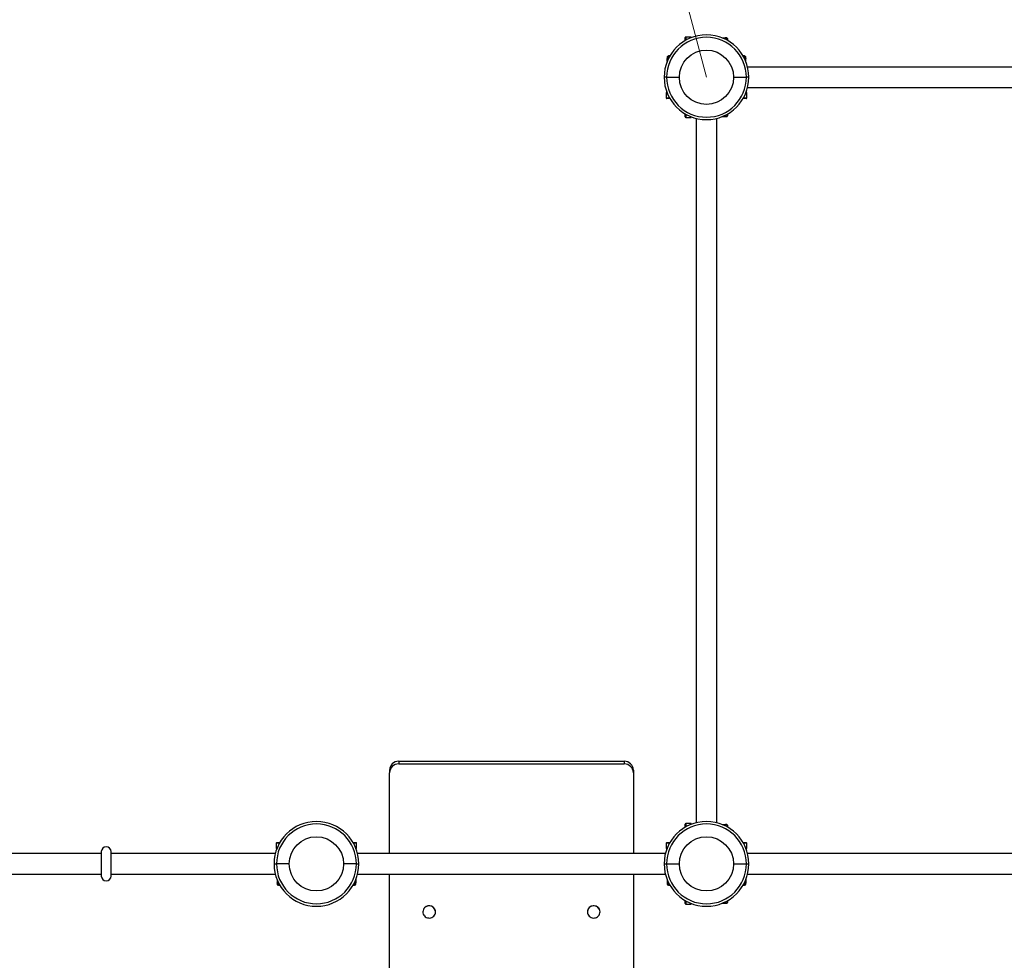
# Model space of a CAD drawing. Units: millimetres. Extents: x -4838 to 5646, y -3046 to 4096.
# Drawn here: x -1535 to 80, y 148 to 1691 of the extents above; entities that cross this region are included whole.
import ezdxf

# ---------------------------------------------------------------- set-up
doc = ezdxf.new("R2010")
doc.units = ezdxf.units.MM
doc.linetypes.add('SLD-Сплошная', pattern=[0])
doc.styles.add('SLDTEXTSTYLE0', font='TXT', dxfattribs={"width": 0.7})
doc.dimstyles.new('SLDDIMSTYLE1', dxfattribs={"dimtxt": 150, "dimasz": 3.5, "dimexe": 0, "dimexo": 0.0625, "dimgap": 37.5, "dimtad": 0, "dimtih": 1, "dimtoh": 1, "dimrnd": 1e-09, "dimzin": 12, "dimdsep": 46, "dimtxsty": 'SLDTEXTSTYLE0', "dimsah": 1, "dimcen": 0, "dimadec": 0, "dimazin": 3, "dimtfac": 1, "dimtdec": 3, "dimtofl": 0, "dimtmove": 0, "dimatfit": 3, "dimfxl": 1, "dimfrac": 2, "dimtolj": 1, "dimtzin": 12, "dimarcsym": 0})

# ---------------------------------------------------------------- blocks, each defined once
blk = doc.blocks.new('_D_4')
at = {"color": 7, "linetype": 'SLD-Сплошная', "lineweight": 0}
for p, q in [((-1047.3, 4013.3), (-800.8, 3080.5)), ((-408.5, 1596.3), (-740.2, 2851.5))]:
    blk.add_line(p, q, dxfattribs=at)
at = {"color": 7, "linetype": 'SLD-Сплошная', "lineweight": 18}
blk.add_solid([(-1047.3, 4013.3), (-1046.9, 4009.7), (-1045.9, 4010)], dxfattribs=at)
at = {"color": 7, "linetype": 'SLD-Сплошная', "lineweight": 18, "insert": (-1005.2, 3044.9), "char_height": 150, "attachment_point": 1, "style": 'SLDTEXTSTYLE0'}
blk.add_mtext('R2500', dxfattribs=at)

msp = doc.modelspace()

# ---------------------------------------------------------------- linework, layer by layer
at = {"color": 7, "linetype": 'SLD-Сплошная', "lineweight": 25}
for p, q in [((-443.491, 1656.303), (-443.491, 1661.259)), ((-433.491, 1662.259), (-442.491, 1662.259)), ((-442.491, 1662.259), (-442.491, 1656.875)), ((-433.491, 1661.107), (-433.491, 1662.259)), ((-382.606, 1660.759), (-377.631, 1660.759)), ((-377.122, 1658.094), (-377.631, 1660.759)), ((-375.011, 1660.759), (-377.051, 1660.759)), ((-377.051, 1660.759), (-377.051, 1658.241)), ((-375.011, 1660.759), (-375.011, 1657.164)), ((-373.991, 1659.739), (-373.991, 1656.592)), ((-373.491, 1658.705), (-373.991, 1659.205)), ((-373.491, 1656.303), (-373.491, 1658.705)), ((-472.991, 1629.739), (-472.991, 1627.699)), ((-472.991, 1629.739), (-469.395, 1629.739)), ((-472.991, 1627.699), (-470.473, 1627.699)), ((-470.344, 1627.625), (-472.991, 1627.119)), ((-472.991, 1622.144), (-472.991, 1627.119)), ((-471.971, 1630.759), (-468.823, 1630.759)), ((-470.936, 1631.259), (-471.436, 1630.759)), ((-468.535, 1631.259), (-470.936, 1631.259)), ((-346.045, 1631.259), (-348.447, 1631.259)), ((-348.158, 1630.759), (-345.011, 1630.759)), ((-347.586, 1629.739), (-343.991, 1629.739)), ((-343.991, 1627.119), (-346.556, 1627.577)), ((-343.991, 1627.699), (-346.509, 1627.699)), ((-345.545, 1630.759), (-346.045, 1631.259)), ((-343.991, 1627.699), (-343.991, 1629.739)), ((-343.991, 1622.144), (-343.991, 1627.119)), ((814.058, 1613.009), (-341.039, 1613.009)), ((-473.991, 1596.259), (-477.991, 1596.259)), ((-473.991, 1596.259), (-452.991, 1596.259)), ((-363.991, 1596.259), (-342.991, 1596.259)), ((-338.991, 1596.259), (-342.991, 1596.259)), ((-474.491, 1571.259), (-474.491, 1562.259)), ((-473.339, 1571.259), (-474.491, 1571.259)), ((-342.491, 1571.259), (-343.643, 1571.259)), ((-342.491, 1562.259), (-342.491, 1571.259)), ((-341.039, 1579.509), (814.058, 1579.509)), ((-474.491, 1562.259), (-469.106, 1562.259)), ((-468.535, 1561.259), (-473.491, 1561.259)), ((-343.491, 1561.259), (-348.447, 1561.259)), ((-347.875, 1562.259), (-342.491, 1562.259)), ((-443.491, 1531.259), (-443.491, 1536.216)), ((-442.491, 1535.644), (-442.491, 1530.259)), ((-375.011, 1535.355), (-375.011, 1531.759)), ((-373.991, 1535.927), (-373.991, 1532.779)), ((-373.491, 1533.814), (-373.491, 1536.216)), ((-442.491, 1530.259), (-433.491, 1530.259)), ((-433.491, 1530.259), (-433.491, 1531.411)), ((-425.241, 1528.808), (-425.241, 373.711)), ((-391.741, 373.711), (-391.741, 1528.808)), ((-382.606, 1531.759), (-377.631, 1531.759)), ((-377.631, 1531.759), (-377.167, 1534.359)), ((-377.051, 1531.759), (-377.051, 1534.277)), ((-377.051, 1531.759), (-375.011, 1531.759)), ((-373.991, 1533.314), (-373.491, 1533.814)), ((-913.491, 474.516), (-913.491, 470.204)), ((-913.491, 474.516), (-543.491, 474.516)), ((-913.491, 470.204), (-543.491, 470.204)), ((-543.491, 474.516), (-543.491, 470.204)), ((-928.491, 459.953), (-928.491, 455.641)), ((-928.491, 323.009), (-928.491, 455.641)), ((-528.491, 459.953), (-528.491, 455.641)), ((-528.491, 455.641), (-528.491, 323.009)), ((-433.491, 372.259), (-442.491, 372.259)), ((-442.491, 372.259), (-442.491, 366.875)), ((-433.491, 371.107), (-433.491, 372.259)), ((-443.491, 366.303), (-443.491, 371.259)), ((-382.606, 370.759), (-377.631, 370.759)), ((-377.122, 368.094), (-377.631, 370.759)), ((-375.011, 370.759), (-377.051, 370.759)), ((-377.051, 368.241), (-377.051, 370.759)), ((-375.011, 370.759), (-375.011, 367.164)), ((-373.991, 369.739), (-373.991, 366.592)), ((-373.491, 368.705), (-373.991, 369.205)), ((-373.491, 366.303), (-373.491, 368.705)), ((-1114.491, 340.259), (-1114.491, 331.259)), ((-1109.106, 340.259), (-1114.491, 340.259)), ((-1113.491, 341.259), (-1108.535, 341.259)), ((-988.447, 341.259), (-983.491, 341.259)), ((-982.491, 340.259), (-987.875, 340.259)), ((-982.491, 331.259), (-982.491, 340.259)), ((-474.491, 340.259), (-474.491, 331.259)), ((-469.106, 340.259), (-474.491, 340.259)), ((-473.491, 341.259), (-468.535, 341.259)), ((-348.447, 341.259), (-343.491, 341.259)), ((-342.491, 340.259), (-347.875, 340.259)), ((-342.491, 331.259), (-342.491, 340.259)), ((-1401.491, 326.259), (-1401.491, 286.259)), ((-1385.491, 286.259), (-1385.491, 326.259)), ((-1114.491, 331.259), (-1113.339, 331.259)), ((-983.643, 331.259), (-982.491, 331.259)), ((-474.491, 331.259), (-473.339, 331.259)), ((-343.643, 331.259), (-342.491, 331.259)), ((-1401.491, 323.009), (-1985.491, 323.009)), ((-1115.942, 323.009), (-1385.491, 323.009)), ((-475.942, 323.009), (-981.039, 323.009)), ((814.058, 323.009), (-341.039, 323.009)), ((-1117.991, 306.259), (-1113.991, 306.259)), ((-1092.991, 306.259), (-1113.991, 306.259)), ((-982.991, 306.259), (-1003.991, 306.259)), ((-982.991, 306.259), (-978.991, 306.259)), ((-477.991, 306.259), (-473.991, 306.259)), ((-473.991, 306.259), (-452.991, 306.259)), ((-363.991, 306.259), (-342.991, 306.259)), ((-342.991, 306.259), (-338.991, 306.259)), ((-1985.491, 289.509), (-1401.491, 289.509)), ((-1385.491, 289.509), (-1115.942, 289.509)), ((-1112.991, 280.375), (-1112.991, 275.4)), ((-1112.991, 275.4), (-1110.425, 274.942)), ((-1112.991, 274.819), (-1112.991, 272.779)), ((-1112.991, 274.819), (-1110.473, 274.819)), ((-986.638, 274.894), (-983.991, 275.4)), ((-983.991, 274.819), (-986.509, 274.819)), ((-983.991, 280.375), (-983.991, 275.4)), ((-983.991, 272.779), (-983.991, 274.819)), ((-981.039, 289.509), (-475.942, 289.509)), ((-928.491, -1359.893), (-928.491, 289.509)), ((-528.491, 289.509), (-528.491, -1359.893)), ((-472.991, 280.375), (-472.991, 275.4)), ((-472.991, 275.4), (-470.425, 274.942)), ((-472.991, 274.819), (-472.991, 272.779)), ((-472.991, 274.819), (-470.473, 274.819)), ((-346.638, 274.894), (-343.991, 275.4)), ((-346.509, 274.819), (-343.991, 274.819)), ((-343.991, 280.375), (-343.991, 275.4)), ((-343.991, 272.779), (-343.991, 274.819)), ((-341.039, 289.509), (814.058, 289.509)), ((-1109.395, 272.779), (-1112.991, 272.779)), ((-1108.823, 271.759), (-1111.971, 271.759)), ((-1111.436, 271.759), (-1110.936, 271.259)), ((-1110.936, 271.259), (-1108.535, 271.259)), ((-988.447, 271.259), (-986.045, 271.259)), ((-985.011, 271.759), (-988.158, 271.759)), ((-983.991, 272.779), (-987.586, 272.779)), ((-986.045, 271.259), (-985.545, 271.759)), ((-469.395, 272.779), (-472.991, 272.779)), ((-468.823, 271.759), (-471.971, 271.759)), ((-471.436, 271.759), (-470.936, 271.259)), ((-470.936, 271.259), (-468.535, 271.259)), ((-348.447, 271.259), (-346.045, 271.259)), ((-345.011, 271.759), (-348.158, 271.759)), ((-343.991, 272.779), (-347.586, 272.779)), ((-346.045, 271.259), (-345.545, 271.759)), ((-443.491, 241.259), (-443.491, 246.216)), ((-442.491, 245.644), (-442.491, 240.259)), ((-377.631, 241.759), (-377.167, 244.359)), ((-377.051, 241.759), (-377.051, 244.277)), ((-375.011, 245.355), (-375.011, 241.759)), ((-373.991, 245.927), (-373.991, 242.779)), ((-373.991, 243.314), (-373.491, 243.814)), ((-373.491, 243.814), (-373.491, 246.216)), ((-873.816, 227.485), (-873.816, 227.455)), ((-853.166, 227.455), (-853.166, 227.485)), ((-603.816, 227.485), (-603.816, 227.455)), ((-583.166, 227.455), (-583.166, 227.485)), ((-442.491, 240.259), (-433.491, 240.259)), ((-433.491, 240.259), (-433.491, 241.411)), ((-382.606, 241.759), (-377.631, 241.759)), ((-377.051, 241.759), (-375.011, 241.759))]:
    msp.add_line(p, q, dxfattribs=at)
at = {"color": 7, "linetype": 'SLD-Сплошная', "lineweight": 25, "flags": 128}
for points in [[(-871.004, 234.331), (-872.178, 232.873), (-873.055, 231.231), (-873.607, 229.461), (-873.814, 227.622), (-873.67, 225.777), (-873.179, 223.99), (-872.359, 222.32), (-871.236, 220.826), (-869.849, 219.557), (-868.246, 218.557), (-866.481, 217.86), (-864.615, 217.49), (-862.71, 217.459), (-860.831, 217.769), (-859.043, 218.408), (-857.407, 219.356), (-855.977, 220.579), (-854.804, 222.036), (-853.926, 223.678), (-853.375, 225.449), (-853.167, 227.288), (-853.311, 229.132), (-853.802, 230.92), (-854.623, 232.589), (-855.746, 234.084), (-857.132, 235.353), (-858.735, 236.353), (-860.5, 237.049), (-862.367, 237.42), (-864.272, 237.45), (-866.151, 237.141), (-867.938, 236.501), (-869.575, 235.554), (-871.004, 234.331)], [(-601.004, 220.579), (-599.575, 219.356), (-597.938, 218.408), (-596.151, 217.769), (-594.272, 217.459), (-592.367, 217.49), (-590.5, 217.86), (-588.735, 218.557), (-587.132, 219.557), (-585.746, 220.826), (-584.623, 222.32), (-583.802, 223.99), (-583.311, 225.777), (-583.167, 227.622), (-583.375, 229.461), (-583.926, 231.231), (-584.804, 232.873), (-585.977, 234.331), (-587.407, 235.554), (-589.043, 236.501), (-590.831, 237.141), (-592.71, 237.45), (-594.615, 237.42), (-596.481, 237.049), (-598.246, 236.353), (-599.849, 235.353), (-601.236, 234.084), (-602.359, 232.589), (-603.179, 230.92), (-603.67, 229.132), (-603.814, 227.288), (-603.607, 225.449), (-603.055, 223.678), (-602.178, 222.036), (-601.004, 220.579)]]:
    msp.add_lwpolyline(points, dxfattribs=at)
at = {"color": 7, "linetype": 'SLD-Сплошная', "lineweight": 25}
for centre in [(-408.491, 1596.259), (-1048.491, 306.259), (-408.491, 306.259)]:
    msp.add_circle(centre, 44.5, dxfattribs=at)
for centre, radius, start, end in [((-408.491, 1596.259), 69.5, 0, 180), ((-408.491, 1596.259), 65.5, 0, 180), ((-442.491, 1661.259), 1, 90, 180), ((-375.011, 1659.739), 1.02, 360, 90), ((-471.971, 1629.739), 1.02, 90, 180), ((-345.011, 1629.739), 1.02, 0, 90), ((-408.491, 1596.259), 69.5, 180, 0), ((-408.491, 1596.259), 65.5, 180, 0), ((-473.491, 1562.259), 1, 180, 270), ((-343.491, 1562.259), 1, 270, 0), ((-442.491, 1531.259), 1, 180, 270), ((-375.011, 1532.779), 1.02, 270, 0), ((-913.706, 459.731), 14.786, 89.165839, 179.140813), ((-913.706, 455.419), 14.786, 89.165839, 179.140813), ((-543.276, 459.731), 14.786, 0.859187, 90.834161), ((-543.276, 455.419), 14.786, 0.859187, 90.834161), ((-1048.491, 306.259), 69.5, 0, 180), ((-1048.491, 306.259), 65.5, 0, 180), ((-408.491, 306.259), 69.5, 0, 180), ((-408.491, 306.259), 65.5, 0, 180), ((-442.491, 371.259), 1, 90, 180), ((-375.011, 369.739), 1.02, 360, 90), ((-1113.491, 340.259), 1, 90, 180), ((-983.491, 340.259), 1, 360, 90), ((-473.491, 340.259), 1, 90, 180), ((-343.491, 340.259), 1, 360, 90), ((-1393.491, 326.259), 8, 0, 180), ((-1048.491, 306.259), 69.5, 180, 0), ((-1048.491, 306.259), 65.5, 180, 0), ((-408.491, 306.259), 69.5, 180, 0), ((-408.491, 306.259), 65.5, 180, 0), ((-1393.491, 286.259), 8, 180, 0), ((-1111.971, 272.779), 1.02, 180, 270), ((-985.011, 272.779), 1.02, 270, 0), ((-471.971, 272.779), 1.02, 180, 270), ((-345.011, 272.779), 1.02, 270, 0), ((-375.011, 242.779), 1.02, 270, 0), ((-863.962, 227.468), 9.854, 135.615637, 179.902674), ((-863.521, 227.198), 10.359, 1.591259, 136.250393), ((-593.491, 227.261), 10.328, 1.241362, 178.758638), ((-442.491, 241.259), 1, 180, 270)]:
    msp.add_arc(centre, radius, start, end, dxfattribs=at)
for points, knots in [([(-377.051, 1660.759), (-377.059, 1660.759), (-377.092, 1660.759), (-377.403, 1660.759), (-377.631, 1660.759)], [0, 0, 0, 0, 0.268633605, 1, 1, 1, 1]), ([(-472.991, 1627.699), (-472.991, 1627.691), (-472.991, 1627.659), (-472.991, 1627.347), (-472.991, 1627.119)], [0, 0, 0, 0, 0.268633605, 1, 1, 1, 1]), ([(-343.991, 1627.699), (-343.991, 1627.691), (-343.991, 1627.659), (-343.991, 1627.347), (-343.991, 1627.119)], [0, 0, 0, 0, 0.268633605, 1, 1, 1, 1]), ([(-377.051, 1531.759), (-377.059, 1531.759), (-377.092, 1531.759), (-377.403, 1531.759), (-377.631, 1531.759)], [0, 0, 0, 0, 0.268633605, 1, 1, 1, 1]), ([(-377.631, 370.759), (-377.544, 370.759), (-377.203, 370.759), (-377.116, 370.759), (-377.051, 370.759)], [0, 0, 0, 0, 0.257551345, 1, 1, 1, 1]), ([(-1112.991, 274.819), (-1112.991, 274.828), (-1112.991, 274.86), (-1112.991, 275.172), (-1112.991, 275.4)], [0, 0, 0, 0, 0.268633605, 1, 1, 1, 1]), ([(-983.991, 274.819), (-983.991, 274.828), (-983.991, 274.86), (-983.991, 275.172), (-983.991, 275.4)], [0, 0, 0, 0, 0.268633605, 1, 1, 1, 1]), ([(-472.991, 275.4), (-472.991, 275.312), (-472.991, 274.972), (-472.991, 274.884), (-472.991, 274.819)], [0, 0, 0, 0, 0.257551345, 1, 1, 1, 1]), ([(-343.991, 275.4), (-343.991, 275.312), (-343.991, 274.972), (-343.991, 274.884), (-343.991, 274.819)], [0, 0, 0, 0, 0.257551345, 1, 1, 1, 1]), ([(-377.631, 241.759), (-377.544, 241.759), (-377.203, 241.759), (-377.116, 241.759), (-377.051, 241.759)], [0, 0, 0, 0, 0.257551345, 1, 1, 1, 1])]:
    msp.add_open_spline(points, degree=3, knots=knots, dxfattribs=at)

# ---------------------------------------------------------------- dimensions: what is measured, and where the dimension line sits
at = {"color": 7, "linetype": 'SLD-Сплошная', "lineweight": 18}
dim = msp.add_radius_dim(center=(-408.491, 1596.259), mpoint=(-1047.297, 4013.267), dimstyle='SLDDIMSTYLE1', dxfattribs=at)
dim.commit()
dim.dimension.update_dxf_attribs({"geometry": '_D_4', "text_midpoint": (-770.504, 2965.986), "dimtype": 164})

doc.saveas('drawing.dxf')
